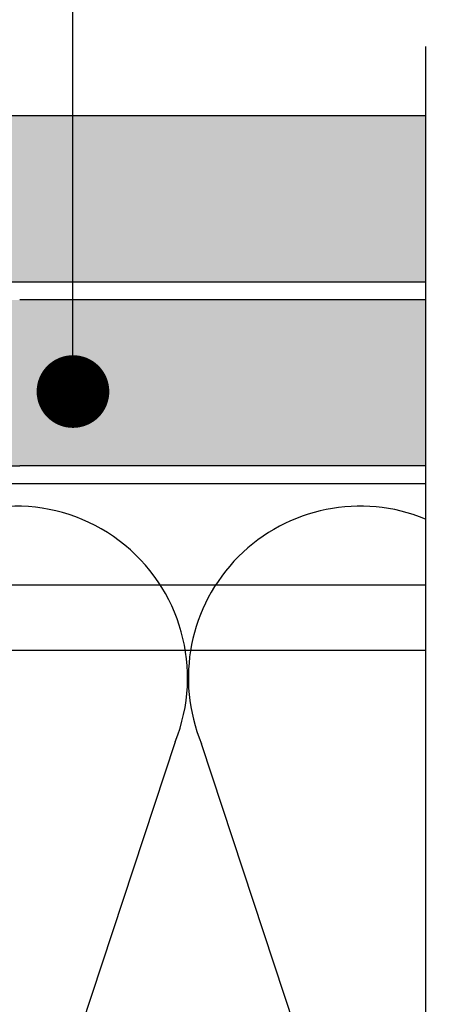
# Model space of a CAD drawing. Units: millimetres. Extents: x 5 to 162, y -7 to 10.
# Drawn here: x 162 to 162, y 4 to 4 of the extents above; entities that cross this region are included whole.
import ezdxf

# ---------------------------------------------------------------- set-up
doc = ezdxf.new("R2010")
doc.units = ezdxf.units.MM
doc.linetypes.add('GESTRICHELT', pattern=[0.75, 0.5, -0.25])
doc.linetypes.add('STRICHPUNKT', pattern=[1, 0.5, -0.25, 0, -0.25])
for name, color, linetype in [('BEPL4', 7, 'Continuous'), ('HILF2S', 7, 'STRICHPUNKT'), ('SCHATT20', 131, 'Continuous'), ('TEXT2', 7, 'Continuous'), ('TEXT7', 7, 'Continuous'), ('UK2', 7, 'Continuous'), ('UK2G', 7, 'GESTRICHELT')]:
    doc.layers.add(name, color=color, linetype=linetype)
pattern_1 = [(0, (-0.05153146784292062, 9.367341796505857), (0, 6.985), [5.08, -1.905]), (90, (-0.05153146784292062, 9.367341796505857), (-6.985, 4.277078946022131e-16), [5.08, -1.905])]
pattern_2 = [(0, (0, 0), (0, 6.985), [5.08, -1.905]), (90, (0, 0), (-6.985, 4.277078946022131e-16), [5.08, -1.905])]

# ---------------------------------------------------------------- blocks, each defined once
blk = doc.blocks.new('A$C6FB66A44')
at = {"color": 0}
for p, q in [((-16.31923312308686, 23.77690909762191), (13.32167668431021, 14.01594445009255)), ((-16.37859416239894, 3.473374172355534), (11.85543883335345, 12.79839252869692)), ((11.98401988336968, -7.524867674567304), (-17.77031716904344, 2.310519240721305)), ((-16.37507334490124, -18.52645793860279), (11.8574937677115, -9.202024373943232))]:
    blk.add_line(p, q, dxfattribs=at)
for centre, radius, start, end in [((16.09366157501108, 24.63442940472623), 10.97433929519477, 255.369298517496, 112.5484571127721), ((-20.51745186170797, 13.63732910687509), 10.97433929519539, 67.50835815884332, 292.1566137446533), ((16.06371005124515, 2.662980532989195), 10.97433929519539, 248.1765302289832, 112.5484571127841), ((-20.4422110257733, -8.333592097687188), 10.97433929519522, 75.90872007968622, 291.7528928093837)]:
    blk.add_arc(centre, radius, start, end, dxfattribs=at)

msp = doc.modelspace()

# ---------------------------------------------------------------- hatches: boundary and pattern name
at = {"layer": 'SCHATT20'}
h = msp.add_hatch(dxfattribs=at)
h.set_pattern_fill('ANGLE', color=256)
h.set_pattern_definition(pattern_2)
h.paths.add_polyline_path([(161.6132804501403, 4.472479655418953), (161.5664714557462, 4.472479655418953), (161.5664714557462, 4.469396383109062, -0.4142135623730951), (161.5682076105278, 4.467660228327452, -1), (161.5647353009646, 4.467660228327452, -0.4142135623730951), (161.5664714557462, 4.469396383109062), (161.5664714557462, 4.472479655418953), (161.5492252435491, 4.472479655418953), (161.5492252435491, 4.456604655418952), (161.6132804501403, 4.456604655418952)])
h.paths.add_polyline_path([(161.5655754237199, 4.471488520897394, 0.313165367993071), (161.5624781274412, 4.466868629214143), (161.5624781274412, 4.463685682293227), (161.5630331541327, 4.463872305435163), (161.5633453684209, 4.463560090155823), (161.5624781274412, 4.463343280019299), (161.5624781274412, 4.463193214813525), (161.5630332254736, 4.463379861723135), (161.563345376268, 4.463560082308685), (161.5630331541327, 4.463872305435163), (161.5602480756112, 4.462935845779858), (161.5602480756112, 4.467028419385347, 0.3041910002545502), (161.5571507804912, 4.47148852083177)], flags=16)
h.paths.add_polyline_path([(161.5624781274412, 4.460766339067037), (161.5624781274412, 4.460616274084947), (161.5630332268558, 4.46080292151471), (161.5633454062325, 4.460983158602253)], flags=16)
h.paths.add_polyline_path([(161.5593808556435, 4.457415080691882), (161.5596930585233, 4.457102877812027), (161.5630332227455, 4.458225978135031), (161.5633454079808, 4.458406218032867)], flags=16)
h.paths.add_polyline_path([(161.6372973045524, 4.472479655418953), (161.6132804501403, 4.472479655418953), (161.6132804501403, 4.456604655418952), (161.6372973045524, 4.456604655418952)])
h.paths.add_polyline_path([(161.6709794256792, 4.472479655418953), (161.6372973045524, 4.472479655418953), (161.6372973045524, 4.456604655418952), (161.6709794256792, 4.456604655418952)])
h.paths.add_polyline_path([(161.6709794256792, 4.454880209265392), (161.6322044549844, 4.454880209265392), (161.576143814879, 4.452637783738913), (161.576143814879, 4.451608931355929, 0.3131653859988744), (161.5734542189398, 4.447597161116907), (161.5734542189398, 4.444832619338802), (161.5739361952385, 4.444994679841293), (161.5742562250086, 4.444674650071183), (161.5734542189398, 4.444404982471035), (161.5734542189398, 4.442594876328367), (161.5739361952385, 4.442756936735926), (161.5742562243645, 4.442436907609915), (161.5734542189398, 4.442167240226339), (161.5734542189398, 4.440357133890457), (161.5739361954551, 4.44051919427466), (161.5742562243645, 4.440199165365219), (161.5734542189398, 4.439929497981643), (161.5734542189398, 4.439016956088642), (161.6322052837083, 4.439016956088642), (161.6709794256792, 4.439016917893246)], flags=17)
h.paths.add_polyline_path([(161.6390334593341, 4.446113942142636, -1), (161.6355611497708, 4.446113942142636, -1)], flags=16)
h.paths.add_polyline_path([(161.6150166049219, 4.446113942142636, -1), (161.6115442953587, 4.446113942142636, -1)], flags=16)
h.paths.add_polyline_path([(161.6709794256792, 4.454880209265392), (161.6322044549844, 4.454880209265392), (161.5653045724412, 4.452204214056431, 0.4025534837117627), (161.5627591028704, 4.449433429930689), (161.5627591028704, 4.439016956088642), (161.6322052837083, 4.439016956088642), (161.6709794256792, 4.439016917893246)])
h.paths.add_polyline_path([(161.5715177113439, 4.444181484843459), (161.5715177113439, 4.447735917930586, 0.3041910001062), (161.5688281166691, 4.45160893119783), (161.5761438144752, 4.45160893119783, 0.313165357884266), (161.5734542189398, 4.447597161116907), (161.5734542189398, 4.444832619338802), (161.5739361952385, 4.444994679841293), (161.5742562250086, 4.444674650071183), (161.5734542189398, 4.444404982471035), (161.5734542189398, 4.442594876328367), (161.5739361952385, 4.442756936735926), (161.5742562243645, 4.442436907609915), (161.5734542189398, 4.442167240226339), (161.5734542189398, 4.440357133890457), (161.5739361954551, 4.44051919427466), (161.5742562243645, 4.440199165365219), (161.5710357367665, 4.439116304280262), (161.5707157076166, 4.439436333430162), (161.5715177113439, 4.43970600016296), (161.5715177113439, 4.441516106305627), (161.5710357367665, 4.441354046524957), (161.5707157071206, 4.441674075154845), (161.5715177113439, 4.441943742214441), (161.5715177113439, 4.443753848550323), (161.5710357367665, 4.443591788769654), (161.5707157077115, 4.443911817824589)], flags=16)
h.paths.add_polyline_path([(161.5592868025676, 4.449433431709265, 0.4025528276070482), (161.556570615948, 4.45221104273807), (161.5535473626185, 4.452331972867063), (161.5535473626185, 4.451952465357331, 0.3131653859988668), (161.5508577666793, 4.44794069511831), (161.5508577666793, 4.445176153340205), (161.551339742978, 4.445338213842695), (161.5516597727481, 4.445018184072585), (161.5508577666793, 4.444748516472437), (161.5508577666793, 4.442938410329769), (161.551339742978, 4.443100470737329), (161.551659772104, 4.442780441611317), (161.5508577666793, 4.442510774227741), (161.5508577666793, 4.44070066789186), (161.5513397431946, 4.440862728276062), (161.551659772104, 4.440542699366621), (161.5508577666793, 4.440273031983045), (161.5508577666793, 4.439016956088642), (161.5592868025676, 4.439016956088642)])
h.paths.add_polyline_path([(161.5489212590834, 4.448079451931988, 0.3041910280780836), (161.5462316640048, 4.451952465357325), (161.5462316640048, 4.452624600801474), (161.4898414504536, 4.454880209265392), (161.4510664867018, 4.454880209265392), (161.4510664867018, 4.439005209265394), (161.4898406286727, 4.439005209265394), (161.5489212590834, 4.439015202755525), (161.5489212590834, 4.439621898062334), (161.548439284506, 4.439459838281664), (161.5481192553561, 4.439779867431564), (161.5489212590834, 4.440049534164362), (161.5489212590834, 4.44185964030703), (161.548439284506, 4.441697580526359), (161.5481192548601, 4.442017609156247), (161.5489212590834, 4.442287276215843), (161.5489212590834, 4.444097382551726), (161.548439284506, 4.443935322771056), (161.548119255451, 4.444255351825992), (161.5489212590834, 4.444525018844861)])
h = msp.add_hatch(color=256, dxfattribs=at)
h.dxf.hatch_style = 1
h.paths.add_polyline_path([(161.5492252435491, 4.472479655418953), (161.4510664867018, 4.472479655418953), (161.4510664867018, 4.456604655418952), (161.5492252435491, 4.456604655418952)])
h.paths.add_polyline_path([(161.5664714557462, 4.469396383109062), (161.5664714557462, 4.472479655418953), (161.5492252435491, 4.472479655418953), (161.5492252435491, 4.456604655418952), (161.6132804501403, 4.456604655418952), (161.6132804501403, 4.472479655418953), (161.5664714557462, 4.472479655418953), (161.5664714557462, 4.469396383109062, -0.4142135623730951), (161.5682076105278, 4.467660228327452, -1), (161.5647353009646, 4.467660228327452, -0.4142135623730953)])
h.paths.add_polyline_path([(161.5571507800262, 4.47148852083177), (161.5655754235523, 4.47148852083177, 0.3131653578592955), (161.5624781274412, 4.466868629214143), (161.5624781274412, 4.463685682293227), (161.5630331541327, 4.463872305435163), (161.5634017002275, 4.463503758170384), (161.5624781274412, 4.463193214813525), (161.5624781274412, 4.461108740515701), (161.5630331541327, 4.461295363437571), (161.5634017000845, 4.460926817485855), (161.5624781274412, 4.460616274084947), (161.5624781274412, 4.458531799787117), (161.5630331538833, 4.458718422680505), (161.5634017009355, 4.458349875628298), (161.5596930585233, 4.457102877812027), (161.5593245125716, 4.45747142376375), (161.5602480756112, 4.457781963935491), (161.5602480756112, 4.459866438233321), (161.5596930595144, 4.459679818818501), (161.5593245132858, 4.460048365047133), (161.5602480756112, 4.460358904886577), (161.5602480756112, 4.462443379184405), (161.5596930602562, 4.462256760074358), (161.5593245135107, 4.462625305649827), (161.5602480756112, 4.462935845779858), (161.5602480756112, 4.467028419385347, 0.3041910181407419)], flags=16)
h.paths.add_polyline_path([(161.6372973045524, 4.472479655418953), (161.6132804501403, 4.472479655418953), (161.6132804501403, 4.456604655418952), (161.6372973045524, 4.456604655418952)])
h.paths.add_polyline_path([(161.6709794256792, 4.472479655418953), (161.6372973045524, 4.472479655418953), (161.6372973045524, 4.456604655418952), (161.6709794256792, 4.456604655418952)])
h = msp.add_hatch(dxfattribs=at)
h.set_pattern_fill('ANGLE', color=256)
h.set_pattern_definition(pattern_2)
h.paths.add_polyline_path([(161.6372973045524, 4.472479655418953), (161.6132804501403, 4.472479655418953), (161.6132804501403, 4.456604655418952), (161.6372973045524, 4.456604655418952)])
h.paths.add_polyline_path([(161.6709794256792, 4.472479655418953), (161.6372973045524, 4.472479655418953), (161.6372973045524, 4.456604655418952), (161.6709794256792, 4.456604655418952)])
h = msp.add_hatch(color=256, dxfattribs=at)
h.dxf.hatch_style = 1
edge = h.paths.add_edge_path()
edge.add_line((161.6709794256792, 4.454880209265392), (161.6322044549844, 4.454880209265392))
edge.add_line((161.6322044549844, 4.454880209265392), (161.576143814879, 4.452637783738913))
edge.add_line((161.576143814879, 4.452637783738913), (161.576143814879, 4.451608931355929))
edge.add_arc((161.5776875271242, 4.44766651326431), 0.004233876226954633, 111.3835635625065, 180.9385638241625)
edge.add_line((161.5734542189398, 4.447597161116908), (161.5734542189398, 4.444832619338802))
edge.add_line((161.5734542189398, 4.444832619338802), (161.5739361952385, 4.444994679841293))
edge.add_line((161.5739361952385, 4.444994679841293), (161.574207307111, 4.444723567968837))
edge.add_line((161.574207307111, 4.444723567968837), (161.5715177113439, 4.444051170203758))
edge.add_line((161.5715177113439, 4.444051170203758), (161.5715177113439, 4.441943742214441))
edge.add_line((161.5715177113439, 4.441943742214441), (161.5739361952385, 4.442756936735926))
edge.add_line((161.5739361952385, 4.442756936735926), (161.5742073064224, 4.442485825552008))
edge.add_line((161.5742073064224, 4.442485825552008), (161.5715177113439, 4.441813427286663))
edge.add_line((161.5715177113439, 4.441813427286663), (161.5715177113439, 4.43970600016296))
edge.add_line((161.5715177113439, 4.43970600016296), (161.5739361954551, 4.44051919427466))
edge.add_line((161.5739361954551, 4.44051919427466), (161.5742073064224, 4.440248083307312))
edge.add_line((161.5742073064224, 4.440248083307312), (161.5715177113439, 4.439575685210065))
edge.add_line((161.5715177113439, 4.439575685210065), (161.5715177113439, 4.439016956088642))
edge.add_line((161.5715177113439, 4.439016956088642), (161.6322052837083, 4.439016956088642))
edge.add_line((161.6322052837083, 4.439016956088642), (161.6709794256792, 4.439016917893246))
edge.add_line((161.6709794256792, 4.439016917893246), (161.6709794256792, 4.454880209265392))
edge = h.paths.add_edge_path(flags=16)
edge.add_arc((161.6372973045524, 4.446113942142636), 0.001736154781610821, 0, 360)
edge = h.paths.add_edge_path(flags=16)
edge.add_arc((161.6132804501403, 4.446113942142636), 1.924567121136533e-05, 0, 360)
edge = h.paths.add_edge_path()
edge.add_line((161.5653045724412, 4.452204214056431), (161.5688281162653, 4.452345155804509))
edge.add_line((161.5688281162653, 4.452345155804509), (161.5688281162653, 4.452469601622971))
edge.add_line((161.5688281162653, 4.452469601622971), (161.5719392618347, 4.452469601622971))
edge.add_line((161.5719392618347, 4.452469601622971), (161.576143814879, 4.452637783738913))
edge.add_line((161.576143814879, 4.452637783738913), (161.576143814879, 4.451608931355929))
edge.add_arc((161.5776875271242, 4.44766651326431), 0.004233876226954633, 111.3835635625065, 180.9385638241625)
edge.add_line((161.5734542189398, 4.447597161116908), (161.5734542189398, 4.444832619338802))
edge.add_line((161.5734542189398, 4.444832619338802), (161.5739361952385, 4.444994679841293))
edge.add_line((161.5739361952385, 4.444994679841293), (161.574207307111, 4.444723567968835))
edge.add_line((161.574207307111, 4.444723567968835), (161.5715177113439, 4.444051170203758))
edge.add_line((161.5715177113439, 4.444051170203758), (161.5715177113439, 4.441943742214441))
edge.add_line((161.5715177113439, 4.441943742214441), (161.5739361952385, 4.442756936735926))
edge.add_line((161.5739361952385, 4.442756936735926), (161.5742073064224, 4.442485825552008))
edge.add_line((161.5742073064224, 4.442485825552008), (161.5715177113439, 4.441813427286663))
edge.add_line((161.5715177113439, 4.441813427286663), (161.5715177113439, 4.43970600016296))
edge.add_line((161.5715177113439, 4.43970600016296), (161.5739361954551, 4.44051919427466))
edge.add_line((161.5739361954551, 4.44051919427466), (161.5742073064224, 4.440248083307312))
edge.add_line((161.5742073064224, 4.440248083307312), (161.5715177113439, 4.439575685210065))
edge.add_line((161.5715177113439, 4.439575685210065), (161.5715177113439, 4.439005247460818))
edge.add_line((161.5715177113439, 4.439005247460818), (161.6322052767653, 4.439005247460818))
edge.add_line((161.6322052767653, 4.439005247460818), (161.6322052837083, 4.439016956088642))
edge.add_line((161.6322052837083, 4.439016956088642), (161.5715177113439, 4.439016956088642))
edge.add_line((161.5715177113439, 4.439016956088642), (161.5715177113439, 4.437468265807317))
edge.add_line((161.5715177113439, 4.437468265807317), (161.5739361960992, 4.43828146085324))
edge.add_line((161.5739361960992, 4.43828146085324), (161.5749368938405, 4.437280763111835))
edge.add_line((161.5749368938405, 4.437280763111835), (161.5734542189398, 4.437280763111835))
edge.add_line((161.5734542189398, 4.437280763111835), (161.5734542189398, 4.435881672598592))
edge.add_line((161.5734542189398, 4.435881672598592), (161.5715177113439, 4.435230538677881))
edge.add_line((161.5715177113439, 4.435230538677881), (161.5715177113439, 4.437040637267728))
edge.add_line((161.5715177113439, 4.437040637267728), (161.5710357316081, 4.436878575800677))
edge.add_line((161.5710357316081, 4.436878575800677), (161.5706335442969, 4.437280763111835))
edge.add_line((161.5706335442969, 4.437280763111835), (161.5622657293756, 4.437280763111835))
edge.add_line((161.5622657293756, 4.437280763111835), (161.5620949651616, 4.435914649399806))
edge.add_line((161.5620949651616, 4.435914649399806), (161.5627257009727, 4.435283913588726))
edge.add_line((161.5627257009727, 4.435283913588726), (161.5619849910254, 4.435034856309636))
edge.add_line((161.5619849910254, 4.435034856309636), (161.5617448358865, 4.433113615198717))
edge.add_line((161.5617448358865, 4.433113615198717), (161.5618910357805, 4.433162773605087))
edge.add_line((161.5618910357805, 4.433162773605087), (161.562259568072, 4.432794241313682))
edge.add_line((161.562259568072, 4.432794241313682), (161.5618910332716, 4.432670324577116))
edge.add_line((161.5618910332716, 4.432670324577116), (161.5616737430179, 4.432544872250114))
edge.add_line((161.5616737430179, 4.432544872250114), (161.5613631022993, 4.430059746501138))
edge.add_line((161.5613631022993, 4.430059746501138), (161.5611352605807, 4.431882479139761))
edge.add_line((161.5611352605807, 4.431882479139761), (161.5603673046408, 4.43265043264168))
edge.add_line((161.5603673046408, 4.43265043264168), (161.560735822268, 4.432774343396817))
edge.add_line((161.560735822268, 4.432774343396817), (161.5610043949455, 4.432929403583762))
edge.add_line((161.5610043949455, 4.432929403583762), (161.5607913808552, 4.43463351526874))
edge.add_line((161.5607913808552, 4.43463351526874), (161.5604075910174, 4.43450446927296))
edge.add_line((161.5604075910174, 4.43450446927296), (161.5600390457367, 4.434873014553631))
edge.add_line((161.5600390457367, 4.434873014553631), (161.5607323055976, 4.435106117041384))
edge.add_line((161.5607323055976, 4.435106117041384), (161.5605115236093, 4.436872371872361))
edge.add_line((161.5605115236093, 4.436872371872361), (161.5596999382928, 4.436599483380371))
edge.add_arc((161.5602943243896, 4.436680835602946), 0.0005999275091596976, 90, 187.7935142368489, ccw=False)
edge.add_line((161.5602943243896, 4.43728076311211), (161.5604604746733, 4.43728076311211))
edge.add_line((161.5604604746733, 4.43728076311211), (161.5602155754795, 4.439239955468931))
edge.add_line((161.5602155754795, 4.439239955468931), (161.5596930402359, 4.439064257515237))
edge.add_line((161.5596930402359, 4.439064257515237), (161.5593245063347, 4.439432790246427))
edge.add_line((161.5593245063347, 4.439432790246427), (161.559692999135, 4.43955669287096))
edge.add_line((161.559692999135, 4.43955669287096), (161.5602480756112, 4.439877166651697))
edge.add_line((161.5602480756112, 4.439877166651697), (161.5602480756112, 4.44182781543455))
edge.add_line((161.5602480756112, 4.44182781543455), (161.5596930432093, 4.441641190592627))
edge.add_line((161.5596930432093, 4.441641190592627), (161.5593808380686, 4.44195339573327))
edge.add_line((161.5593808380686, 4.44195339573327), (161.5597779107285, 4.442182644538314))
edge.add_line((161.5597779107285, 4.442182644538314), (161.5596380579389, 4.442376277097702))
edge.add_line((161.5596380579389, 4.442376277097702), (161.5596543684721, 4.442742016308705))
edge.add_line((161.5596543684721, 4.442742016308705), (161.5596961195231, 4.442295888188886))
edge.add_line((161.5596961195231, 4.442295888188886), (161.5598465955306, 4.442087547300252))
edge.add_line((161.5598465955306, 4.442087547300252), (161.5600235397949, 4.442172588791186))
edge.add_line((161.5600235397949, 4.442172588791186), (161.5602480756112, 4.442402587644961))
edge.add_line((161.5602480756112, 4.442402587644961), (161.5602480756112, 4.442170201323735))
edge.add_line((161.5602480756112, 4.442170201323735), (161.5624781274412, 4.442727713863105))
edge.add_line((161.5624781274412, 4.442727713863105), (161.5624781274412, 4.445154599619225))
edge.add_line((161.5624781274412, 4.445154599619225), (161.5624781274412, 4.447731547125834))
edge.add_line((161.5624781274412, 4.447731547125834), (161.5624781274412, 4.450308495516683))
edge.add_line((161.5624781274412, 4.450308495516683), (161.5596930689141, 4.449372043410777))
edge.add_line((161.5596930689141, 4.449372043410777), (161.5593808655549, 4.449684245778868))
edge.add_line((161.5593808655549, 4.449684245778868), (161.5629875745847, 4.450585921458407))
edge.add_arc((161.5654737457323, 4.449494166962249), 0.002715322237798854, 93.57202443472647, 156.2922393356567, ccw=False)
h.paths.add_polyline_path([(161.5627591028704, 4.443530806840871), (161.5633453773824, 4.442944532328784), (161.5627591028704, 4.442606046129979), (161.5627591028704, 4.440953866825541), (161.5633453705417, 4.440367599154178), (161.5627591028704, 4.440029117979406)], flags=16)
edge = h.paths.add_edge_path()
edge.add_arc((161.5564832452135, 4.449408738337179), 0.002803666100038817, 0.5046407969481747, 88.21420070581487)
edge.add_line((161.556570615948, 4.45221104273807), (161.5535473626185, 4.452331972867063))
edge.add_line((161.5535473626185, 4.452331972867063), (161.5535473626185, 4.451952465357331))
edge.add_arc((161.5550910748638, 4.448010047265712), 0.004233876226964996, 111.3835635628646, 180.9385638241562)
edge.add_line((161.5508577666793, 4.44794069511831), (161.5508577666793, 4.445176153340205))
edge.add_line((161.5508577666793, 4.445176153340205), (161.551339742978, 4.445338213842695))
edge.add_line((161.551339742978, 4.445338213842695), (161.5516108548505, 4.445067101970239))
edge.add_line((161.5516108548505, 4.445067101970239), (161.5489212590834, 4.44439470420516))
edge.add_line((161.5489212590834, 4.44439470420516), (161.5489212590834, 4.442287276215843))
edge.add_line((161.5489212590834, 4.442287276215843), (161.551339742978, 4.443100470737329))
edge.add_line((161.551339742978, 4.443100470737329), (161.5516108541619, 4.44282935955341))
edge.add_line((161.5516108541619, 4.44282935955341), (161.5489212590834, 4.442156961288065))
edge.add_line((161.5489212590834, 4.442156961288065), (161.5489212590834, 4.440049534164362))
edge.add_line((161.5489212590834, 4.440049534164362), (161.5513397431946, 4.440862728276062))
edge.add_line((161.5513397431946, 4.440862728276062), (161.5516108541619, 4.440591617308714))
edge.add_line((161.5516108541619, 4.440591617308714), (161.5489212590834, 4.439919219211467))
edge.add_line((161.5489212590834, 4.439919219211467), (161.5489212590834, 4.439016956088642))
edge.add_line((161.5489212590834, 4.439016956088642), (161.5592868025676, 4.439016956088642))
edge.add_line((161.5592868025676, 4.439016956088642), (161.5592868025676, 4.449433431709266))
edge = h.paths.add_edge_path()
edge.add_line((161.5508577666793, 4.44487883025691), (161.5508577666793, 4.44794069511831))
edge.add_arc((161.5546783803328, 4.449765145505558), 0.004233876226955906, 161.9310585935137, 205.5257865225218, ccw=False)
edge.add_arc((161.5491602855, 4.451964407986428), 0.001736154781626468, 220.7283378711171, 329.3116246224631, ccw=False)
edge.add_arc((161.5446879517596, 4.448010047265714), 0.004233876226958045, 41.79183379844716, 68.61643643710035)
edge.add_line((161.5462316640048, 4.451952465357325), (161.5462316640048, 4.452624600801474))
edge.add_line((161.5462316640048, 4.452624600801474), (161.4898414504536, 4.454880209265392))
edge.add_line((161.4898414504536, 4.454880209265392), (161.4510664867018, 4.454880209265392))
edge.add_line((161.4510664867018, 4.454880209265392), (161.4510664867018, 4.439005209265394))
edge.add_line((161.4510664867018, 4.439005209265394), (161.4898406286727, 4.439005209265394))
edge.add_line((161.4898406286727, 4.439005209265394), (161.5489212590834, 4.439015202755525))
edge.add_line((161.5489212590834, 4.439015202755525), (161.5489212590834, 4.439621898062334))
edge.add_line((161.5489212590834, 4.439621898062334), (161.548439284506, 4.439459838281664))
edge.add_line((161.548439284506, 4.439459838281664), (161.5481192553561, 4.439779867431564))
edge.add_line((161.5481192553561, 4.439779867431564), (161.5489212590834, 4.440049534164362))
edge.add_line((161.5489212590834, 4.440049534164362), (161.5489212590834, 4.44185964030703))
edge.add_line((161.5489212590834, 4.44185964030703), (161.548439284506, 4.441697580526359))
edge.add_line((161.548439284506, 4.441697580526359), (161.5481192548601, 4.442017609156247))
edge.add_line((161.5481192548601, 4.442017609156247), (161.5489212590834, 4.442287276215843))
edge.add_line((161.5489212590834, 4.442287276215843), (161.5489212590834, 4.444097382551726))
edge.add_line((161.5489212590834, 4.444097382551726), (161.548439284506, 4.443935322771056))
edge.add_line((161.548439284506, 4.443935322771056), (161.5481681740106, 4.444206433266439))
edge.add_line((161.5481681740106, 4.444206433266439), (161.5508577666793, 4.44487883025691))
h = msp.add_hatch(dxfattribs=at)
h.set_pattern_fill('ANGLE', color=256)
h.set_pattern_definition(pattern_2)
h.paths.add_polyline_path([(161.6709794256792, 4.454880209265392), (161.6322044549844, 4.454880209265392), (161.5653045724412, 4.452204214056431, 0.4025534837117669), (161.5627591028704, 4.449433429930689), (161.5627591028704, 4.439016956088642), (161.6322052837083, 4.439016956088642), (161.6709794256792, 4.439016917893246)])
h.paths.add_polyline_path([(161.5715177113439, 4.444181484843459), (161.5715177113439, 4.447735917930586, 0.3041910001062003), (161.5688281166691, 4.45160893119783), (161.5761438144752, 4.45160893119783, 0.3131653578842662), (161.5734542189398, 4.447597161116907), (161.5734542189398, 4.444832619338802), (161.5739361952385, 4.444994679841293), (161.5742562250086, 4.444674650071183), (161.5734542189398, 4.444404982471035), (161.5734542189398, 4.442594876328367), (161.5739361952385, 4.442756936735926), (161.5742562243645, 4.442436907609915), (161.5734542189398, 4.442167240226339), (161.5734542189398, 4.440357133890457), (161.5739361954551, 4.44051919427466), (161.5742562243645, 4.440199165365219), (161.5710357367665, 4.439116304280262), (161.5707157076166, 4.439436333430162), (161.5715177113439, 4.43970600016296), (161.5715177113439, 4.441516106305627), (161.5710357367665, 4.441354046524957), (161.5707157071206, 4.441674075154845), (161.5715177113439, 4.441943742214441), (161.5715177113439, 4.443753848550323), (161.5710357367665, 4.443591788769654), (161.5707157077115, 4.443911817824589)], flags=16)
h.paths.add_polyline_path([(161.6115442953587, 4.446113942142636, -1), (161.6150166049219, 4.446113942142636, -1)], flags=16)
h.paths.add_polyline_path([(161.6355611497708, 4.446113942142636, -1), (161.6390334593341, 4.446113942142636, -1)], flags=16)
h = msp.add_hatch(dxfattribs=at)
h.set_pattern_fill('ANGLE', color=256)
h.set_pattern_definition(pattern_2)
h.paths.add_polyline_path([(161.6709794256792, 4.454880209265392), (161.6322044549844, 4.454880209265392), (161.576143814879, 4.452637783738913), (161.576143814879, 4.451608931355929, 0.3131653859988631), (161.5734542189398, 4.447597161116908), (161.5734542189398, 4.444832619338802), (161.5739361952385, 4.444994679841293), (161.5742562250086, 4.444674650071183), (161.5734542189398, 4.444404982471035), (161.5734542189398, 4.442594876328367), (161.5739361952385, 4.442756936735926), (161.5742562243645, 4.442436907609915), (161.5734542189398, 4.442167240226339), (161.5734542189398, 4.440357133890457), (161.5739361954551, 4.44051919427466), (161.5742562243645, 4.440199165365219), (161.5734542189398, 4.439929497981643), (161.5734542189398, 4.439016956088642), (161.6322052837083, 4.439016956088642), (161.6709794256792, 4.439016917893246)])
h.paths.add_polyline_path([(161.6115442953587, 4.446113942142636, -1), (161.6150166049219, 4.446113942142636, -1)], flags=16)
h.paths.add_polyline_path([(161.6355611497708, 4.446113942142636, -1), (161.6390334593341, 4.446113942142636, -1)], flags=16)
h = msp.add_hatch(dxfattribs=at)
h.set_pattern_fill('ANGLE', color=256)
h.set_pattern_definition(pattern_1)
h.paths.add_polyline_path([(161.6723028614536, 4.426779597726601), (161.5974101817913, 4.426779597726601), (161.5974101817913, 4.410904597726602), (161.645382997812, 4.410904597726602), (161.645382997812, 4.411151063080199, -0.4142135623730951), (161.6436468430304, 4.41288721786181, -1), (161.6471191525937, 4.41288721786181, -0.4142135623730951), (161.645382997812, 4.411151063080199), (161.6723028614536, 4.410904597726602)])
h.paths.add_polyline_path([(161.5974101817913, 4.426779597726601), (161.5543375431338, 4.426779597726601), (161.5543375430719, 4.410904597726602), (161.5974101817913, 4.410904597726602)])
h.paths.add_polyline_path([(161.5720778783694, 4.422723759484021), (161.5717656893891, 4.422543517423985), (161.5726329299364, 4.422760327344), (161.5726329299364, 4.422910390825413)], flags=16)
h.paths.add_polyline_path([(161.572077873513, 4.420146810564547), (161.5717656878209, 4.419966568839746), (161.5726329299364, 4.420183379151807), (161.5726329299364, 4.420333443318799)], flags=16)
h.paths.add_polyline_path([(161.5748629817664, 4.420590812905803), (161.5748629817664, 4.418506330779572), (161.5754179884635, 4.418692947033853), (161.5757301950947, 4.418380741393768), (161.5754179531034, 4.418200468768956), (161.5748629817664, 4.418013864459583), (161.5748629817664, 4.415929382224024), (161.5754179934127, 4.416116000087058), (161.5757301977054, 4.415803796785547), (161.5754179427534, 4.415623516677933), (161.5748629817664, 4.415436915848654), (161.5748629817664, 4.413352434882115), (161.5754179988542, 4.413539054630195), (161.5757301977054, 4.413226855779083), (161.5754179167065, 4.413046560633295), (161.5720779034942, 4.411923508770588), (161.5717656807467, 4.412235731518106), (161.5720778332498, 4.412415952517994), (161.5726329299364, 4.412602599030489), (161.5726329299364, 4.414687080219529), (161.5720778978033, 4.41450045546799), (161.5717656807467, 4.414812672524572), (161.5720778606787, 4.414992909360541), (161.5726329299364, 4.415179546594905), (161.5726329299364, 4.417264028830457), (161.5720778921124, 4.41707740216539), (161.5717656775078, 4.417389616769979), (161.5720778655362, 4.417569859271487), (161.5726329299364, 4.417756494927946), (161.5726329299364, 4.419840976614947)], flags=16)
h.paths.add_polyline_path([(161.5757302173834, 4.426111593599638), (161.5754179735582, 4.425931320488337), (161.5720778916071, 4.424808246503881), (161.5717656799951, 4.425120458115846), (161.5720778863461, 4.425300710777038), (161.5754180141683, 4.426423799852003)], flags=16)
h.paths.add_polyline_path([(161.5640677328152, 4.421749043362036), (161.5637966219708, 4.421592517367463), (161.5633146461932, 4.421430457135131), (161.5633146461932, 4.419620350799249), (161.5637966207706, 4.419782410579919), (161.5640677308632, 4.419511300487286), (161.5637966187097, 4.419354773736834), (161.5633146461932, 4.419192714506114), (161.5633146461932, 4.415638281418987, 0.3041910001061827), (161.566004240868, 4.411765268151743), (161.5586885430618, 4.411765268151743, 0.3131653578843208), (161.5613781385973, 4.415777038232665), (161.5613781385973, 4.41854158001077), (161.5608961622985, 4.41837951950828), (161.5606250516603, 4.418650630146556), (161.5608961658682, 4.41880715771933), (161.5613781385973, 4.418969216878538), (161.5613781385973, 4.420779323021206), (161.5608961622985, 4.420617262613646), (161.5606250516603, 4.420888373251922), (161.5608961622985, 4.421044898763763), (161.5613781385973, 4.421206959123234), (161.5613781385973, 4.423017065459115), (161.5608961620819, 4.422855005074913), (161.5606250516603, 4.423126115496617), (161.5608961622985, 4.423282641008459), (161.5613781385973, 4.42344470136793), (161.5613781385973, 4.425254799240127), (161.5608961614379, 4.425092738496333), (161.5606250511146, 4.425363848819583), (161.5608961349104, 4.425520358833961), (161.563796625929, 4.426495623548895), (161.5640677308632, 4.426224518614669), (161.5637966222793, 4.426067993925147), (161.5633146461932, 4.425905933542256), (161.5633146461932, 4.424095835288641), (161.5637966207706, 4.424257895069311), (161.5640677308632, 4.423986784976678), (161.5637966172009, 4.423830257718931), (161.5633146461932, 4.423668199186613), (161.5633146461932, 4.421858093043945), (161.5637966207706, 4.422020152824616)], flags=16)
h.paths.add_polyline_path([(161.5506176132637, 4.422055708327258), (161.5500625655413, 4.421869078333939), (161.5497503539944, 4.422181289880893), (161.5506176132637, 4.422682001331778), (161.5506176132637, 4.424632656660301), (161.5500625749345, 4.424446029769962), (161.5497503633225, 4.424758241381928), (161.5506176132637, 4.425258949036758), (161.5506176132637, 4.426779597726601), (161.5294129603962, 4.426779597726601), (161.5294129603962, 4.410904597726602), (161.5506176132637, 4.410904597726602), (161.5506176132637, 4.411747915094754), (161.5500625868216, 4.411561292036669), (161.5497503640741, 4.411873514784188), (161.5506176132637, 4.412374220415558), (161.5506176132637, 4.41432486348561), (161.5500625811306, 4.414138238734071), (161.5497503640741, 4.414450455790653), (161.5506176132637, 4.414951161422024), (161.5506176132637, 4.416901812096538), (161.5500625754397, 4.416715185431471), (161.5497503608351, 4.41702740003606), (161.5506176132637, 4.417528110290615), (161.5506176132637, 4.419478759881028), (161.5500625704906, 4.419292131387152), (161.5497503582246, 4.419604344644279), (161.5506176132637, 4.4201050579956)])
h.paths.add_polyline_path([(161.5294129603962, 4.426779597726601), (161.4523899224762, 4.426779597726601), (161.4523899224762, 4.410904597726602), (161.5294129603962, 4.410904597726602)])
h = msp.add_hatch(dxfattribs=at)
h.set_pattern_fill('ANGLE', color=256)
h.set_pattern_definition(pattern_1)
h.paths.add_polyline_path([(161.5294129603962, 4.409180151573042), (161.4523899224762, 4.409180151573042), (161.4523899224762, 4.393305151573043), (161.4911648931711, 4.393305151573043), (161.5294129603962, 4.394835074209014)])
h.paths.add_polyline_path([(161.5506176132637, 4.404017091417484), (161.5500625865722, 4.403830468275548), (161.5497503644369, 4.404142691402027), (161.5506176132637, 4.404643398413437), (161.5506176132637, 4.40659403319501), (161.5500625865722, 4.40640741027314), (161.5497503644369, 4.406719632408464), (161.5506176132637, 4.407220339419902), (161.5506176132637, 4.409170973923594), (161.5500625868216, 4.408984351030206), (161.5498667862788, 4.409180151573042), (161.5294129603962, 4.409180151573042), (161.5294129603962, 4.394835074209014), (161.5475203166876, 4.395559368435562), (161.5475203166876, 4.396214252696879, 0.3131653859736965), (161.5506176132637, 4.400834144496568)])
h.paths.add_polyline_path([(161.5606102452851, 4.409180151573042), (161.5543375430651, 4.409180151573042), (161.5543375430186, 4.397245292232056, 0.09887564122765632), (161.5559449606787, 4.396214252696887), (161.5559449606787, 4.395896354183523), (161.5580647757142, 4.395981146782003, 0.4025534837117629), (161.5606102452851, 4.398751930907745)])
h.paths.add_polyline_path([(161.5726329299364, 4.404379308151403), (161.5720779032449, 4.404192685009467), (161.5717656811096, 4.404504908135945), (161.5726329299364, 4.405005615147356), (161.5726329299364, 4.406956249928928), (161.5720779032448, 4.406769627007058), (161.5717656811095, 4.407081849142383), (161.5726329299364, 4.40758255615382), (161.5726329299364, 4.409180113377619), (161.5640825455878, 4.409180113377619), (161.5640825455878, 4.398751929129169, 0.402552827606994), (161.5667987322074, 4.395974318100365), (161.5695356333603, 4.39586484205804), (161.5695356333603, 4.396576469430798, 0.3131653859736965), (161.5726329299364, 4.401196361230487)], flags=16)
h.paths.add_polyline_path([(161.5974101817913, 4.409180113377619), (161.5640825455878, 4.409180113377619), (161.5640825455878, 4.398751929129168, 0.402552827612228), (161.5667987322074, 4.395974318100362), (161.5718644495533, 4.395771689413545, -1.042136359479792), (161.575331031615, 4.395633026135882), (161.5974101817913, 4.394749860159422)])
h.paths.add_polyline_path([(161.5720779032449, 4.404192685009467), (161.5717656811096, 4.404504908135945), (161.572077831904, 4.404685128721495), (161.5726329299364, 4.404871775631105), (161.5726329299364, 4.406956249928928), (161.5720779032448, 4.406769627007058), (161.5717656811095, 4.407081849142383), (161.5720778305217, 4.40726206892992), (161.5754179978631, 4.408385171626128), (161.5757301964487, 4.408072973040594), (161.5754179125959, 4.407892676247131), (161.5748629817664, 4.407706085558053), (161.5748629817664, 4.405621611260225), (161.5754179971214, 4.405808230370272), (161.5757301964487, 4.405496032034064), (161.57541791809, 4.405315737421222)], flags=16)
h.paths.add_polyline_path([(161.645382997812, 4.409180151573042), (161.6335287194827, 4.409180151573042), (161.5974101817913, 4.409180131707832), (161.5974101817913, 4.394749860159422), (161.6335278977018, 4.393305151573043), (161.645382997812, 4.393305151573043)])
h.paths.add_polyline_path([(161.6723028614536, 4.409180151573042), (161.645382997812, 4.409180151573042), (161.645382997812, 4.393305151573043), (161.6723028614536, 4.393305151573043)])

# ---------------------------------------------------------------- linework, layer by layer
at = {"color": 0}
msp.add_arc((161.6647335107115, 4.418756649715975), 0.01641021385533856, 67.62843880123005, 202.548457101955, dxfattribs=at)
at = {"layer": 'BEPL4'}
for p, q in [((161.4510664867019, 4.472479655418953), (161.6709794256792, 4.472479655418953)), ((161.4510664867019, 4.456604655418952), (161.6709794256792, 4.456604655418952)), ((161.6709794187343, 4.454880209265392), (161.6322052767653, 4.454880209265392)), ((161.5627591028704, 4.439005247460818), (161.6322052767653, 4.439005247460818)), ((161.5627591098134, 4.439016956088642), (161.6322052837083, 4.439016956088642)), ((161.6709794187343, 4.439005209265394), (161.6322052767653, 4.439005209265394)), ((161.6709794256792, 4.439016917893246), (161.6322052837083, 4.439016917893246))]:
    msp.add_line(p, q, dxfattribs=at)
at = {"layer": 'HILF2S'}
msp.add_line((161.6709794256792, 4.479065164624908), (161.6709794256792, 4.300366575484086), dxfattribs=at)
at = {"layer": 'TEXT2'}
msp.add_line((161.6372973045524, 4.449006647445463), (161.6372973045524, 4.491729010594542), dxfattribs=at)
at = {"layer": 'TEXT7', "const_width": 0.003472309562801204}
msp.add_lwpolyline([(161.6355611497708, 4.446113942142636, 1), (161.6390334593341, 4.446113942142636, 1)], format="xyb", close=True, dxfattribs=at)
at = {"layer": 'UK2'}
msp.add_line((161.6709794256792, 4.437280763111835), (161.4510664867018, 4.437280763111835), dxfattribs=at)
msp.add_line((161.6709794256792, 4.437280763111835), (161.4510664867018, 4.437280763111835), dxfattribs=at)
at = {"layer": 'UK2G', "color": 8, "linetype": 'GESTRICHELT'}
for p, q in [((161.6709794256792, 4.42761110522718), (161.4510664867019, 4.42761110522718)), ((161.6709789314544, 4.421360948014149), (161.4510664867019, 4.421360948014149))]:
    msp.add_line(p, q, dxfattribs=at)

# ---------------------------------------------------------------- block references
at = {"xscale": 0.001495325906546735, "yscale": 0.001495325906546735, "zscale": 0.001495325906546735, "rotation": 90}
msp.add_blockref('A$C6FB66A44', (161.6358177411408, 4.394733095124485), dxfattribs=at)

doc.saveas('drawing.dxf')
